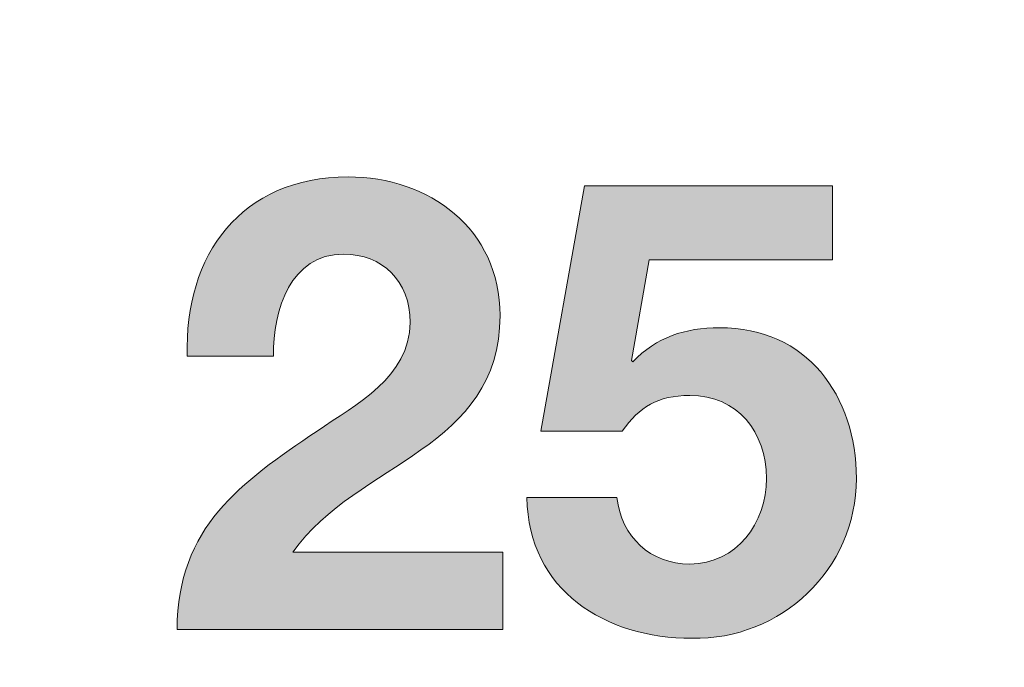
# Model space of a CAD drawing. Units: inches. Extents: x -5.2 to 13.8, y -0.7 to 4.2.
# Drawn here: x 7.2 to 7.3, y 2.7 to 2.8 of the extents above; entities that cross this region are included whole.
import ezdxf

# ---------------------------------------------------------------- set-up
doc = ezdxf.new("R2010")
doc.units = ezdxf.units.IN
doc.header["$MEASUREMENT"] = 0
doc.layers.add('PanelBGs', color=7, linetype='Continuous')
doc.layers.add('Rear Art', color=7, linetype='Continuous')

# ---------------------------------------------------------------- blocks, each defined once
blk = doc.blocks.new('block 42')
at = {"layer": 'PanelBGs', "color": 7, "lineweight": 18}
blk.add_open_spline([(8.52208, 4.17167), (8.52208, 4.17167), (8.52208, 4.12403), (8.52208, 4.12403), (8.52208, 4.12403), (8.21208, 4.12403), (8.21208, 4.12403), (8.21208, 4.12403), (8.21208, 4.17167), (8.21208, 4.17167), (8.21208, 4.17167), (4.32861, 4.17167), (4.32861, 4.17167), (4.32861, 4.17167), (4.32861, 2.59958), (4.32861, 2.59958), (4.32861, 2.57319), (4.35, 2.55167), (4.37653, 2.55167), (4.37653, 2.55167), (12.35764, 2.55167), (12.35764, 2.55167), (12.38417, 2.55167), (12.40556, 2.57319), (12.40556, 2.59958), (12.40556, 2.59958), (12.40556, 4.17167), (12.40556, 4.17167), (12.40556, 4.17167), (8.52208, 4.17167), (8.52208, 4.17167)], degree=3, knots=[0, 0, 0, 0, 1, 1, 1, 2, 2, 2, 3, 3, 3, 4, 4, 4, 5, 5, 5, 6, 6, 6, 7, 7, 7, 8, 8, 8, 9, 9, 9, 10, 10, 10, 10], dxfattribs=at)
blk = doc.blocks.new('block 34')
at = {"layer": 'PanelBGs'}
h = blk.add_hatch(color=7, dxfattribs=at)
h.dxf.hatch_style = 2
edge = h.paths.add_edge_path()
edge.add_spline(control_points=[(12.45661, 2.59578), (12.45661, 2.59578), (12.41007, 2.59578), (12.41007, 2.59578), (12.41007, 2.59578), (12.41007, 4.16819), (12.41007, 4.16819), (12.41007, 4.16819), (8.49551, 4.16819), (8.49551, 4.16819), (8.49551, 4.16819), (8.49551, 4.12058), (8.49551, 4.12058), (8.49551, 4.12058), (8.23857, 4.12058), (8.23857, 4.12058), (8.23857, 4.12058), (8.23857, 4.16819), (8.23857, 4.16819), (8.23857, 4.16819), (4.32402, 4.16819), (4.32402, 4.16819), (4.32402, 4.16819), (4.32402, 2.59578), (4.32402, 2.59578), (4.32402, 2.59578), (4.27747, 2.59578), (4.27747, 2.59578), (4.27747, 2.59578), (4.27747, 4.16326), (4.27747, 4.16326), (4.27747, 4.19165), (4.30055, 4.21474), (4.32894, 4.21474), (4.32894, 4.21474), (12.40514, 4.21474), (12.40514, 4.21474), (12.43353, 4.21474), (12.45661, 4.19165), (12.45661, 4.16326), (12.45661, 4.16326), (12.45661, 2.59578), (12.45661, 2.59578)], knot_values=[0, 0, 0, 0, 1, 1, 1, 2, 2, 2, 3, 3, 3, 4, 4, 4, 5, 5, 5, 6, 6, 6, 7, 7, 7, 8, 8, 8, 9, 9, 9, 10, 10, 10, 11, 11, 11, 12, 12, 12, 13, 13, 13, 14, 14, 14, 14], degree=3, periodic=1)
edge = h.paths.add_edge_path()
edge.add_spline(control_points=[(12.41702, 2.60273), (12.41702, 2.60273), (12.44967, 2.60273), (12.44967, 2.60273), (12.44967, 2.60273), (12.44967, 4.16326), (12.44967, 4.16326), (12.44967, 4.18781), (12.42969, 4.20779), (12.40514, 4.20779), (12.40514, 4.20779), (4.32894, 4.20779), (4.32894, 4.20779), (4.30439, 4.20779), (4.28441, 4.18781), (4.28441, 4.16326), (4.28441, 4.16326), (4.28441, 2.60273), (4.28441, 2.60273), (4.28441, 2.60273), (4.31707, 2.60273), (4.31707, 2.60273), (4.31707, 2.60273), (4.31707, 4.17513), (4.31707, 4.17513), (4.31707, 4.17513), (8.24551, 4.17513), (8.24551, 4.17513), (8.24551, 4.17513), (8.24551, 4.12752), (8.24551, 4.12752), (8.24551, 4.12752), (8.48857, 4.12752), (8.48857, 4.12752), (8.48857, 4.12752), (8.48857, 4.17513), (8.48857, 4.17513), (8.48857, 4.17513), (12.41702, 4.17513), (12.41702, 4.17513), (12.41702, 4.17513), (12.41702, 2.60273), (12.41702, 2.60273)], knot_values=[0, 0, 0, 0, 1, 1, 1, 2, 2, 2, 3, 3, 3, 4, 4, 4, 5, 5, 5, 6, 6, 6, 7, 7, 7, 8, 8, 8, 9, 9, 9, 10, 10, 10, 11, 11, 11, 12, 12, 12, 13, 13, 13, 14, 14, 14, 14], degree=3, periodic=1)
at = {"layer": 'PanelBGs', "lineweight": 0}
for points in [[(12.45661, 2.59578), (12.45661, 2.59578), (12.41007, 2.59578), (12.41007, 2.59578), (12.41007, 2.59578), (12.41007, 4.16819), (12.41007, 4.16819), (12.41007, 4.16819), (8.49551, 4.16819), (8.49551, 4.16819), (8.49551, 4.16819), (8.49551, 4.12058), (8.49551, 4.12058), (8.49551, 4.12058), (8.23857, 4.12058), (8.23857, 4.12058), (8.23857, 4.12058), (8.23857, 4.16819), (8.23857, 4.16819), (8.23857, 4.16819), (4.32402, 4.16819), (4.32402, 4.16819), (4.32402, 4.16819), (4.32402, 2.59578), (4.32402, 2.59578), (4.32402, 2.59578), (4.27747, 2.59578), (4.27747, 2.59578), (4.27747, 2.59578), (4.27747, 4.16326), (4.27747, 4.16326), (4.27747, 4.19165), (4.30055, 4.21474), (4.32894, 4.21474), (4.32894, 4.21474), (12.40514, 4.21474), (12.40514, 4.21474), (12.43353, 4.21474), (12.45661, 4.19165), (12.45661, 4.16326), (12.45661, 4.16326), (12.45661, 2.59578), (12.45661, 2.59578)], [(12.41702, 2.60273), (12.41702, 2.60273), (12.44967, 2.60273), (12.44967, 2.60273), (12.44967, 2.60273), (12.44967, 4.16326), (12.44967, 4.16326), (12.44967, 4.18781), (12.42969, 4.20779), (12.40514, 4.20779), (12.40514, 4.20779), (4.32894, 4.20779), (4.32894, 4.20779), (4.30439, 4.20779), (4.28441, 4.18781), (4.28441, 4.16326), (4.28441, 4.16326), (4.28441, 2.60273), (4.28441, 2.60273), (4.28441, 2.60273), (4.31707, 2.60273), (4.31707, 2.60273), (4.31707, 2.60273), (4.31707, 4.17513), (4.31707, 4.17513), (4.31707, 4.17513), (8.24551, 4.17513), (8.24551, 4.17513), (8.24551, 4.17513), (8.24551, 4.12752), (8.24551, 4.12752), (8.24551, 4.12752), (8.48857, 4.12752), (8.48857, 4.12752), (8.48857, 4.12752), (8.48857, 4.17513), (8.48857, 4.17513), (8.48857, 4.17513), (12.41702, 4.17513), (12.41702, 4.17513), (12.41702, 4.17513), (12.41702, 2.60273), (12.41702, 2.60273)]]:
    blk.add_open_spline(points, degree=3, knots=[0, 0, 0, 0, 1, 1, 1, 2, 2, 2, 3, 3, 3, 4, 4, 4, 5, 5, 5, 6, 6, 6, 7, 7, 7, 8, 8, 8, 9, 9, 9, 10, 10, 10, 11, 11, 11, 12, 12, 12, 13, 13, 13, 14, 14, 14, 14], dxfattribs=at)
at = {"layer": 'PanelBGs'}
blk.add_blockref('block 42', (0, 0), dxfattribs=at)
blk = doc.blocks.new('block 33')
at = {"layer": 'PanelBGs'}
blk.add_blockref('block 34', (0, 0), dxfattribs=at)
blk = doc.blocks.new('block 45')
at = {"layer": 'Rear Art'}
h = blk.add_hatch(color=7, dxfattribs=at)
h.dxf.hatch_style = 2
edge = h.paths.add_edge_path()
edge.add_spline(control_points=[(12.33104, 2.62569), (12.33104, 2.62569), (4.40404, 2.62569), (4.40404, 2.62569), (4.36905, 2.62569), (4.34058, 2.65416), (4.34058, 2.68917), (4.34058, 2.68917), (4.34058, 4.03417), (4.34058, 4.03417), (4.34058, 4.06917), (4.36905, 4.09764), (4.40404, 4.09764), (4.40404, 4.09764), (8.22102, 4.09764), (8.22102, 4.09764), (8.22102, 4.09764), (8.22102, 3.97416), (8.22102, 3.97416), (8.22102, 3.93502), (8.23626, 3.89822), (8.26393, 3.87055), (8.29161, 3.84287), (8.32841, 3.82764), (8.36754, 3.82764), (8.36754, 3.82764), (8.36987, 3.82765), (8.36987, 3.82765), (8.44938, 3.8289), (8.51407, 3.8946), (8.51407, 3.97411), (8.51407, 3.97411), (8.51408, 4.09764), (8.51408, 4.09764), (8.51408, 4.09764), (12.33104, 4.09764), (12.33104, 4.09764), (12.36605, 4.09764), (12.39452, 4.06917), (12.39452, 4.03417), (12.39452, 4.03417), (12.39452, 2.68917), (12.39452, 2.68917), (12.39452, 2.65416), (12.36605, 2.62569), (12.33104, 2.62569)], knot_values=[0, 0, 0, 0, 1, 1, 1, 2, 2, 2, 3, 3, 3, 4, 4, 4, 5, 5, 5, 6, 6, 6, 7, 7, 7, 8, 8, 8, 9, 9, 9, 10, 10, 10, 11, 11, 11, 12, 12, 12, 13, 13, 13, 14, 14, 14, 15, 15, 15, 15], degree=3, periodic=1)
edge = h.paths.add_edge_path()
edge.add_spline(control_points=[(4.40404, 4.0907), (4.37287, 4.0907), (4.34752, 4.06533), (4.34752, 4.03417), (4.34752, 4.03417), (4.34752, 2.68917), (4.34752, 2.68917), (4.34752, 2.658), (4.37287, 2.63264), (4.40404, 2.63264), (4.40404, 2.63264), (12.33104, 2.63264), (12.33104, 2.63264), (12.36221, 2.63264), (12.38757, 2.658), (12.38757, 2.68917), (12.38757, 2.68917), (12.38757, 4.03417), (12.38757, 4.03417), (12.38757, 4.06533), (12.36221, 4.0907), (12.33104, 4.0907), (12.33104, 4.0907), (8.52102, 4.0907), (8.52102, 4.0907), (8.52102, 4.0907), (8.52101, 3.97411), (8.52101, 3.97411), (8.52101, 3.89083), (8.45326, 3.82202), (8.36998, 3.82071), (8.36998, 3.82071), (8.36754, 3.82069), (8.36754, 3.82069), (8.32655, 3.82069), (8.28802, 3.83666), (8.25902, 3.86564), (8.23003, 3.89463), (8.21407, 3.93317), (8.21407, 3.97416), (8.21407, 3.97416), (8.21407, 4.0907), (8.21407, 4.0907), (8.21407, 4.0907), (4.40404, 4.0907), (4.40404, 4.0907)], knot_values=[0, 0, 0, 0, 1, 1, 1, 2, 2, 2, 3, 3, 3, 4, 4, 4, 5, 5, 5, 6, 6, 6, 7, 7, 7, 8, 8, 8, 9, 9, 9, 10, 10, 10, 11, 11, 11, 12, 12, 12, 13, 13, 13, 14, 14, 14, 15, 15, 15, 15], degree=3, periodic=1)
at = {"layer": 'Rear Art', "lineweight": 0}
for points in [[(12.33104, 2.62569), (12.33104, 2.62569), (4.40404, 2.62569), (4.40404, 2.62569), (4.36905, 2.62569), (4.34058, 2.65416), (4.34058, 2.68917), (4.34058, 2.68917), (4.34058, 4.03417), (4.34058, 4.03417), (4.34058, 4.06917), (4.36905, 4.09764), (4.40404, 4.09764), (4.40404, 4.09764), (8.22102, 4.09764), (8.22102, 4.09764), (8.22102, 4.09764), (8.22102, 3.97416), (8.22102, 3.97416), (8.22102, 3.93502), (8.23626, 3.89822), (8.26393, 3.87055), (8.29161, 3.84287), (8.32841, 3.82764), (8.36754, 3.82764), (8.36754, 3.82764), (8.36987, 3.82765), (8.36987, 3.82765), (8.44938, 3.8289), (8.51407, 3.8946), (8.51407, 3.97411), (8.51407, 3.97411), (8.51408, 4.09764), (8.51408, 4.09764), (8.51408, 4.09764), (12.33104, 4.09764), (12.33104, 4.09764), (12.36605, 4.09764), (12.39452, 4.06917), (12.39452, 4.03417), (12.39452, 4.03417), (12.39452, 2.68917), (12.39452, 2.68917), (12.39452, 2.65416), (12.36605, 2.62569), (12.33104, 2.62569)], [(4.40404, 4.0907), (4.37287, 4.0907), (4.34752, 4.06533), (4.34752, 4.03417), (4.34752, 4.03417), (4.34752, 2.68917), (4.34752, 2.68917), (4.34752, 2.658), (4.37287, 2.63264), (4.40404, 2.63264), (4.40404, 2.63264), (12.33104, 2.63264), (12.33104, 2.63264), (12.36221, 2.63264), (12.38757, 2.658), (12.38757, 2.68917), (12.38757, 2.68917), (12.38757, 4.03417), (12.38757, 4.03417), (12.38757, 4.06533), (12.36221, 4.0907), (12.33104, 4.0907), (12.33104, 4.0907), (8.52102, 4.0907), (8.52102, 4.0907), (8.52102, 4.0907), (8.52101, 3.97411), (8.52101, 3.97411), (8.52101, 3.89083), (8.45326, 3.82202), (8.36998, 3.82071), (8.36998, 3.82071), (8.36754, 3.82069), (8.36754, 3.82069), (8.32655, 3.82069), (8.28802, 3.83666), (8.25902, 3.86564), (8.23003, 3.89463), (8.21407, 3.93317), (8.21407, 3.97416), (8.21407, 3.97416), (8.21407, 4.0907), (8.21407, 4.0907), (8.21407, 4.0907), (4.40404, 4.0907), (4.40404, 4.0907)]]:
    blk.add_open_spline(points, degree=3, knots=[0, 0, 0, 0, 1, 1, 1, 2, 2, 2, 3, 3, 3, 4, 4, 4, 5, 5, 5, 6, 6, 6, 7, 7, 7, 8, 8, 8, 9, 9, 9, 10, 10, 10, 11, 11, 11, 12, 12, 12, 13, 13, 13, 14, 14, 14, 15, 15, 15, 15], dxfattribs=at)
blk = doc.blocks.new('block 73')
at = {"layer": 'Rear Art'}
h = blk.add_hatch(color=7, dxfattribs=at)
h.dxf.hatch_style = 2
edge = h.paths.add_edge_path()
edge.add_spline(control_points=[(7.20043, 2.72404), (7.20007, 2.73516), (7.20639, 2.74371), (7.21807, 2.74371), (7.22697, 2.74371), (7.23475, 2.73801), (7.23475, 2.72849), (7.23475, 2.72119), (7.23086, 2.71715), (7.22607, 2.71376), (7.22127, 2.71034), (7.21558, 2.70756), (7.21202, 2.70256), (7.21202, 2.70256), (7.23504, 2.70256), (7.23504, 2.70256), (7.23504, 2.70256), (7.23504, 2.69408), (7.23504, 2.69408), (7.23504, 2.69408), (7.19931, 2.69408), (7.19931, 2.69408), (7.19938, 2.70534), (7.20626, 2.71014), (7.21467, 2.71583), (7.21898, 2.71875), (7.22483, 2.72175), (7.22489, 2.72773), (7.22489, 2.73231), (7.22183, 2.73523), (7.21758, 2.73523), (7.21175, 2.73523), (7.20988, 2.72918), (7.20988, 2.72404), (7.20988, 2.72404), (7.20043, 2.72404), (7.20043, 2.72404)], knot_values=[0, 0, 0, 0, 1, 1, 1, 2, 2, 2, 3, 3, 3, 4, 4, 4, 5, 5, 5, 6, 6, 6, 7, 7, 7, 8, 8, 8, 9, 9, 9, 10, 10, 10, 11, 11, 11, 12, 12, 12, 12], degree=3, periodic=1)
h = blk.add_hatch(color=7, dxfattribs=at)
h.dxf.hatch_style = 2
edge = h.paths.add_edge_path()
edge.add_spline(control_points=[(7.27121, 2.73461), (7.27121, 2.73461), (7.25111, 2.73461), (7.25111, 2.73461), (7.25111, 2.73461), (7.24917, 2.72355), (7.24917, 2.72355), (7.24917, 2.72355), (7.24931, 2.72342), (7.24931, 2.72342), (7.25195, 2.72613), (7.255, 2.72716), (7.25883, 2.72716), (7.26842, 2.72716), (7.27384, 2.71973), (7.27384, 2.71063), (7.27384, 2.70062), (7.26557, 2.6929), (7.25578, 2.6931), (7.24632, 2.6931), (7.23785, 2.69832), (7.2377, 2.70854), (7.2377, 2.70854), (7.24757, 2.70854), (7.24757, 2.70854), (7.24806, 2.70422), (7.25126, 2.70124), (7.25556, 2.70124), (7.26072, 2.70124), (7.26397, 2.70576), (7.26397, 2.71063), (7.26397, 2.7157), (7.26085, 2.71973), (7.25556, 2.71973), (7.25202, 2.71973), (7.25008, 2.71848), (7.24813, 2.71583), (7.24813, 2.71583), (7.23923, 2.71583), (7.23923, 2.71583), (7.23923, 2.71583), (7.24403, 2.74273), (7.24403, 2.74273), (7.24403, 2.74273), (7.27121, 2.74273), (7.27121, 2.74273), (7.27121, 2.74273), (7.27121, 2.73461), (7.27121, 2.73461)], knot_values=[0, 0, 0, 0, 1, 1, 1, 2, 2, 2, 3, 3, 3, 4, 4, 4, 5, 5, 5, 6, 6, 6, 7, 7, 7, 8, 8, 8, 9, 9, 9, 10, 10, 10, 11, 11, 11, 12, 12, 12, 13, 13, 13, 14, 14, 14, 15, 15, 15, 16, 16, 16, 16], degree=3, periodic=1)
at = {"layer": 'Rear Art', "lineweight": 0}
for points, knots in [([(7.20043, 2.72404), (7.20007, 2.73516), (7.20639, 2.74371), (7.21807, 2.74371), (7.22697, 2.74371), (7.23475, 2.73801), (7.23475, 2.72849), (7.23475, 2.72119), (7.23086, 2.71715), (7.22607, 2.71376), (7.22127, 2.71034), (7.21558, 2.70756), (7.21202, 2.70256), (7.21202, 2.70256), (7.23504, 2.70256), (7.23504, 2.70256), (7.23504, 2.70256), (7.23504, 2.69408), (7.23504, 2.69408), (7.23504, 2.69408), (7.19931, 2.69408), (7.19931, 2.69408), (7.19938, 2.70534), (7.20626, 2.71014), (7.21467, 2.71583), (7.21898, 2.71875), (7.22483, 2.72175), (7.22489, 2.72773), (7.22489, 2.73231), (7.22183, 2.73523), (7.21758, 2.73523), (7.21175, 2.73523), (7.20988, 2.72918), (7.20988, 2.72404), (7.20988, 2.72404), (7.20043, 2.72404), (7.20043, 2.72404)], [0, 0, 0, 0, 1, 1, 1, 2, 2, 2, 3, 3, 3, 4, 4, 4, 5, 5, 5, 6, 6, 6, 7, 7, 7, 8, 8, 8, 9, 9, 9, 10, 10, 10, 11, 11, 11, 12, 12, 12, 12]), ([(7.27121, 2.73461), (7.27121, 2.73461), (7.25111, 2.73461), (7.25111, 2.73461), (7.25111, 2.73461), (7.24917, 2.72355), (7.24917, 2.72355), (7.24917, 2.72355), (7.24931, 2.72342), (7.24931, 2.72342), (7.25195, 2.72613), (7.255, 2.72716), (7.25883, 2.72716), (7.26842, 2.72716), (7.27384, 2.71973), (7.27384, 2.71063), (7.27384, 2.70062), (7.26557, 2.6929), (7.25578, 2.6931), (7.24632, 2.6931), (7.23785, 2.69832), (7.2377, 2.70854), (7.2377, 2.70854), (7.24757, 2.70854), (7.24757, 2.70854), (7.24806, 2.70422), (7.25126, 2.70124), (7.25556, 2.70124), (7.26072, 2.70124), (7.26397, 2.70576), (7.26397, 2.71063), (7.26397, 2.7157), (7.26085, 2.71973), (7.25556, 2.71973), (7.25202, 2.71973), (7.25008, 2.71848), (7.24813, 2.71583), (7.24813, 2.71583), (7.23923, 2.71583), (7.23923, 2.71583), (7.23923, 2.71583), (7.24403, 2.74273), (7.24403, 2.74273), (7.24403, 2.74273), (7.27121, 2.74273), (7.27121, 2.74273), (7.27121, 2.74273), (7.27121, 2.73461), (7.27121, 2.73461)], [0, 0, 0, 0, 1, 1, 1, 2, 2, 2, 3, 3, 3, 4, 4, 4, 5, 5, 5, 6, 6, 6, 7, 7, 7, 8, 8, 8, 9, 9, 9, 10, 10, 10, 11, 11, 11, 12, 12, 12, 13, 13, 13, 14, 14, 14, 15, 15, 15, 16, 16, 16, 16])]:
    blk.add_open_spline(points, degree=3, knots=knots, dxfattribs=at)
blk = doc.blocks.new('block 53')
at = {"layer": 'Rear Art'}
blk.add_blockref('block 73', (0, 0), dxfattribs=at)
blk = doc.blocks.new('block 46')
at = {"layer": 'Rear Art'}
blk.add_blockref('block 53', (0, 0), dxfattribs=at)

msp = doc.modelspace()

# ---------------------------------------------------------------- block references
at = {"layer": 'PanelBGs'}
msp.add_blockref('block 33', (0, 0), dxfattribs=at)
at = {"layer": 'Rear Art'}
for name in ['block 45', 'block 46']:
    msp.add_blockref(name, (0, 0), dxfattribs=at)

doc.saveas('drawing.dxf')
